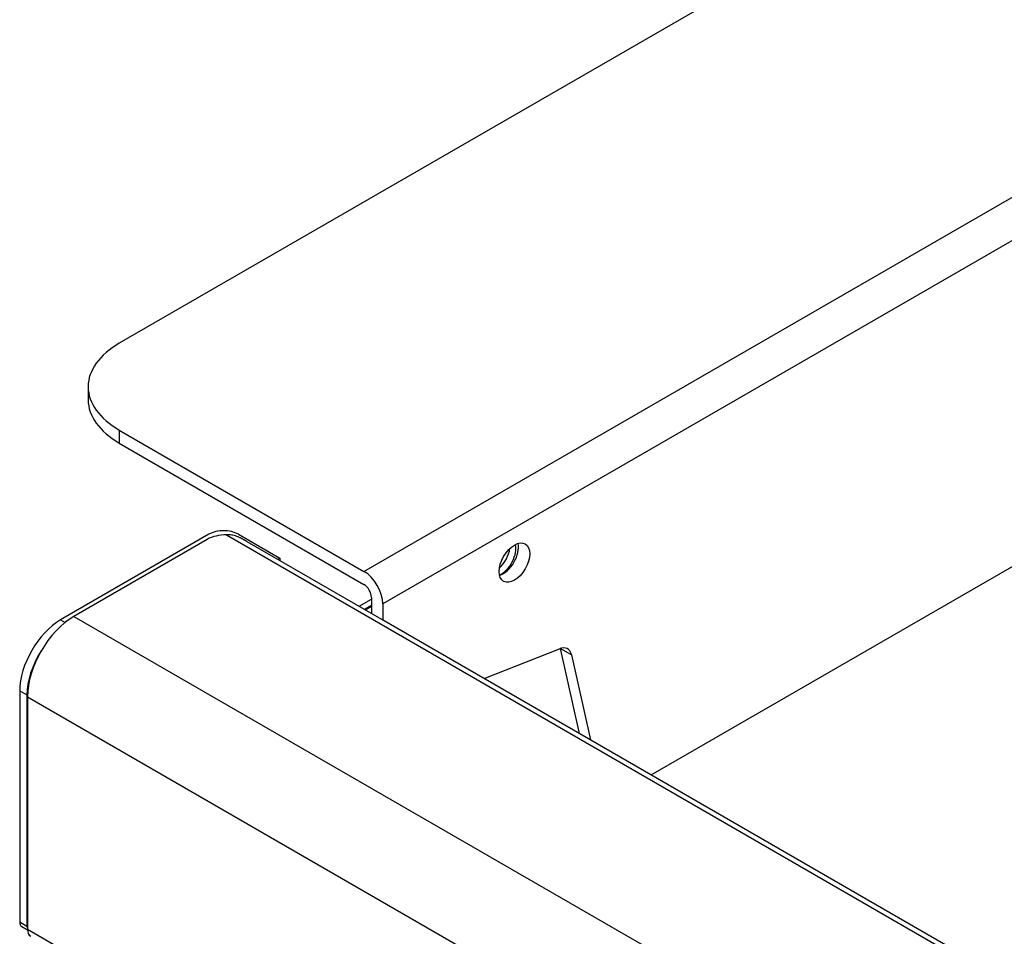
# Model space of a CAD drawing. Units: inches. Extents: x -52 to 129, y -124 to 94.
# Drawn here: x 75 to 80, y 69 to 73 of the extents above; entities that cross this region are included whole.
import ezdxf

# ---------------------------------------------------------------- set-up
doc = ezdxf.new("R2010")
doc.units = ezdxf.units.IN
doc.header["$MEASUREMENT"] = 0
for name, color, linetype in [('200079', 7, 'Continuous'), ('203310', 7, 'Continuous'), ('23130-83', 7, 'Continuous'), ('3172-0602', 7, 'Continuous'), ('Default', 7, 'Continuous')]:
    doc.layers.add(name, color=color, linetype=linetype)

# ---------------------------------------------------------------- blocks, each defined once
blk = doc.blocks.new('SE')
at = {"layer": '200079', "color": 7, "linetype": 'Continuous'}
for p, q in [((76.8684, 70.0936), (76.9266, 70.1272)), ((76.8933, 70.0793), (76.9266, 70.0985)), ((76.8978, 70.0766), (76.9266, 70.0933))]:
    blk.add_line(p, q, dxfattribs=at)
for centre, start_param, end_param in [((77.509, 70.34), 1.063229, 2.180271), ((77.5359, 70.3245), 0.674556, 2.615866)]:
    blk.add_ellipse(centre, major_axis=(-0.049, -0.0849), ratio=0.57735, start_param=start_param, end_param=end_param, dxfattribs=at)
at = {"layer": '203310', "color": 7, "linetype": 'Continuous'}
for p, q in [((76.1556, 70.4078), (75.5286, 70.0458)), ((76.2456, 70.4289), (94.9305, 59.6412)), ((76.3417, 70.3977), (76.9745, 70.0323)), ((75.5286, 70.0458), (94.267, 59.2272)), ((94.272, 60.0457), (76.9761, 70.0315)), ((75.3108, 69.6686), (75.3108, 68.576)), ((75.3108, 69.6686), (94.0463, 58.8516)), ((75.3108, 68.576), (94.0492, 57.7574))]:
    blk.add_line(p, q, dxfattribs=at)
for centre, major_axis, start_param, end_param in [((76.244, 70.3568), (0.125, 0), 1.558319, 2.356194), ((75.5286, 69.7943), (-0.154, -0.2667), 3.926991, 5.497787), ((76.9401, 69.9691), (-0.036, -0.0624), 3.141593, 3.185226), ((75.3618, 68.6053), (0.036, 0.0624), 2.356194, 3.141593)]:
    blk.add_ellipse(centre, major_axis=major_axis, ratio=0.57735, start_param=start_param, end_param=end_param, dxfattribs=at)
blk.add_open_spline([(76.3417, 70.3977), (76.3404, 70.3985), (76.3378, 70.3999), (76.3337, 70.4023), (76.3295, 70.4046), (76.3251, 70.4071), (76.3205, 70.4096), (76.3158, 70.4121), (76.3109, 70.4145), (76.3058, 70.4169), (76.2983, 70.4203), (76.2879, 70.4242), (76.2761, 70.4274), (76.2652, 70.4291), (76.2554, 70.4297), (76.2489, 70.4292), (76.2456, 70.4289)], degree=3, knots=[0, 0, 0, 0, 0.050417, 0.100952, 0.151718, 0.202828, 0.254389, 0.306503, 0.359264, 0.412755, 0.467055, 0.592452, 0.722855, 0.8128, 0.905181, 1, 1, 1, 1], dxfattribs=at)
at = {"layer": '23130-83', "color": 7, "linetype": 'Continuous'}
for p, q in [((86.0985, 77.3085), (75.7422, 71.3292)), ((87.1276, 75.9634), (76.9797, 70.1045)), ((78.2405, 69.3015), (87.4035, 74.5918)), ((76.8913, 70.2576), (82.9794, 73.7726)), ((75.5958, 71.1251), (75.5958, 71.0639)), ((75.7422, 70.921), (76.8913, 70.2576)), ((75.7422, 70.921), (75.7422, 70.8598)), ((75.7422, 70.8598), (76.8913, 70.1964)), ((76.9266, 70.1351), (76.9266, 70.06)), ((76.9797, 70.1045), (76.9797, 70.0294)), ((77.4556, 69.7547), (77.8093, 69.8939)), ((77.813, 69.8953), (77.9028, 69.4965)), ((77.8658, 69.8656), (77.8139, 69.8956)), ((77.8658, 69.8656), (77.9558, 69.4659))]:
    blk.add_line(p, q, dxfattribs=at)
for centre, major_axis, start_param, end_param in [((76.0958, 71.1251), (0.5, 0), 2.356194, 3.926991), ((76.0958, 71.0639), (0.5, 0), 3.141593, 3.926991), ((77.5454, 70.329), (-0.0507, -0.0879), 0.549772, 2.591821), ((76.8913, 70.1555), (-0.0625, 0.1083), 3.926991, 5.497787), ((76.8913, 70.1555), (-0.025, 0.0433), 3.926991, 5.497787), ((77.7984, 69.8088), (-0.0489, -0.0847), 2.582436, 3.76926)]:
    blk.add_ellipse(centre, major_axis=major_axis, ratio=0.57735, start_param=start_param, end_param=end_param, dxfattribs=at)
blk.add_ellipse((77.5984, 70.2984), major_axis=(0.0507, 0.0879), ratio=0.57735, dxfattribs=at)
at = {"layer": '3172-0602', "color": 7, "linetype": 'Continuous'}
for p, q in [((76.1633, 70.4318), (75.4665, 70.0295)), ((76.3017, 70.4318), (76.4961, 70.3195)), ((76.4961, 70.3195), (76.4866, 70.314)), ((76.4961, 70.3195), (76.4961, 70.3085)), ((75.4665, 70.0295), (75.4874, 70.0174)), ((75.2742, 69.6963), (75.2742, 68.6106)), ((75.2742, 69.6963), (75.308, 69.6768)), ((75.308, 69.6768), (75.308, 68.5911)), ((75.2742, 68.6106), (75.308, 68.5911)), ((75.2837, 68.5895), (75.3109, 68.5739))]:
    blk.add_line(p, q, dxfattribs=at)
for centre, major_axis, start_param, end_param in [((76.2325, 70.3918), (0.0978, 0), 0.785398, 2.356194), ((75.4665, 69.8074), (0.136, 0.2356), 0.785398, 2.356194), ((75.5003, 69.7879), (0.136, 0.2356), 1.493101, 2.356194), ((75.3067, 68.6294), (0.023, 0.0398), 2.356194, 3.141593), ((75.3405, 68.6099), (0.023, 0.0398), 2.356194, 2.776395)]:
    blk.add_ellipse(centre, major_axis=major_axis, ratio=0.57735, start_param=start_param, end_param=end_param, dxfattribs=at)

msp = doc.modelspace()

# ---------------------------------------------------------------- block references
at = {"layer": 'Default'}
msp.add_blockref('SE', (0, 0), dxfattribs=at)

doc.saveas('drawing.dxf')
